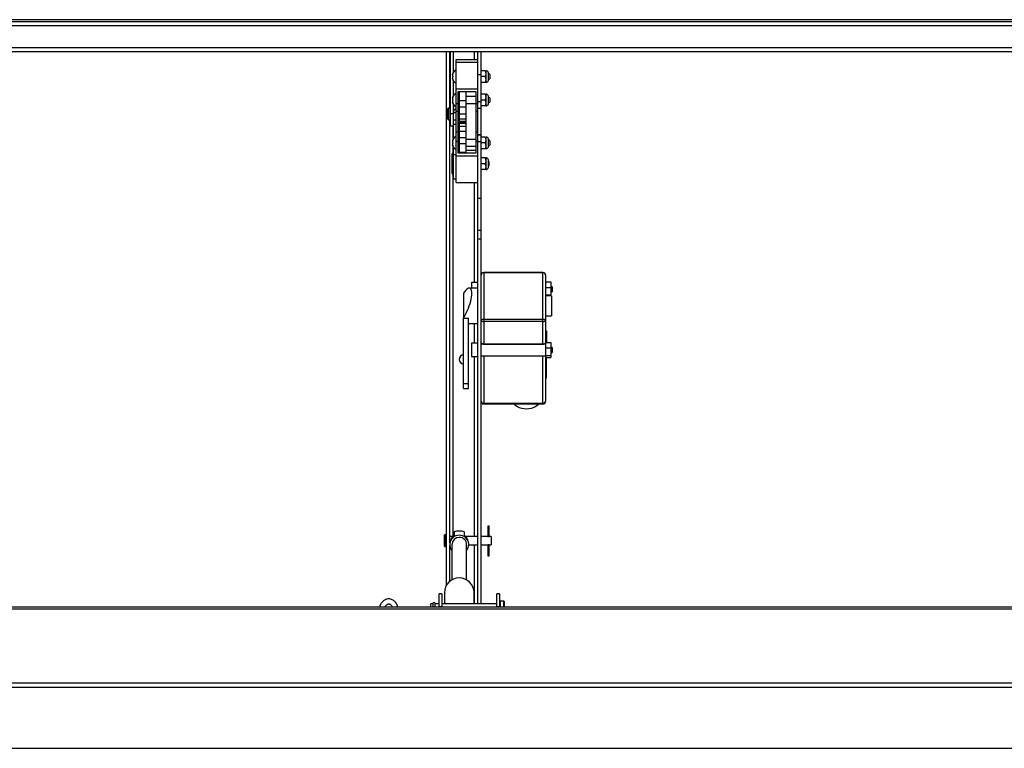
# Paper-space layout 'Top Level(2)' of a CAD drawing. Units: inches. Extents: x 0.1 to 10.8, y 0.2 to 8.4.
# Drawn here: x 2.8 to 4.1, y 5 to 6 of the extents above; entities that cross this region are included whole.
import ezdxf

# ---------------------------------------------------------------- set-up
doc = ezdxf.new("R2010")
doc.units = ezdxf.units.IN
doc.header["$MEASUREMENT"] = 0

psp = doc.layouts.new('Top Level(2)')

# ---------------------------------------------------------------- linework, layer by layer
at = {"color": 7, "linetype": 'Continuous', "lineweight": 25}
for p, q in [((5.14775241, 6.0153854), (1.62688191, 6.0153854)), ((1.62688191, 6.01303078), (5.14775241, 6.01303078)), ((1.62688191, 6.00746531), (5.14775241, 6.00746531)), ((1.68262576, 5.97846067), (5.09200856, 5.97846067)), ((1.68262576, 5.97289521), (5.09200856, 5.97289521)), ((3.35690332, 5.26374058), (3.35690332, 5.97289521)), ((3.36136283, 5.89796512), (3.36136283, 5.97289521)), ((3.36243311, 5.89009034), (3.36243311, 5.97289521)), ((3.36617909, 5.94557566), (3.36617909, 5.97289521)), ((3.36992508, 5.95870488), (3.36992508, 5.96264701)), ((3.36992508, 5.96264701), (3.39846593, 5.96264701)), ((3.39846593, 5.95986297), (3.39846593, 5.97289521)), ((3.40292544, 5.942707), (3.40292544, 5.97289521)), ((3.36992508, 5.95870488), (3.39846593, 5.95870488)), ((3.36992508, 5.92345146), (3.36992508, 5.95870488)), ((3.39846593, 5.95870488), (3.39846593, 5.95986297)), ((3.39846593, 5.92345146), (3.39846593, 5.95870488)), ((3.36508962, 5.94244659), (3.36558827, 5.94378444)), ((3.36508962, 5.94110873), (3.36558827, 5.93977088)), ((3.36558827, 5.93977088), (3.36508962, 5.93843303)), ((3.36558827, 5.93575733), (3.36508962, 5.93709518)), ((3.39846593, 5.942707), (3.40292544, 5.942707)), ((3.40829858, 5.94757502), (3.40292544, 5.94757502)), ((3.40292544, 5.90612755), (3.40292544, 5.942707)), ((3.40829858, 5.93977088), (3.40292544, 5.93977088)), ((3.40950589, 5.94367295), (3.40950589, 5.94757502)), ((3.40950589, 5.93586881), (3.40950589, 5.94367295)), ((3.40950589, 5.93196674), (3.40950589, 5.93586881)), ((3.41278679, 5.93466158), (3.41278679, 5.94488018)), ((3.41452016, 5.94268557), (3.41278679, 5.94368633)), ((3.41278679, 5.93585543), (3.41452016, 5.93685619)), ((3.41452016, 5.94268557), (3.41452016, 5.93685619)), ((3.36617909, 5.91442984), (3.36617909, 5.93396611)), ((3.36992508, 5.92345146), (3.39846593, 5.92345146)), ((3.36992508, 5.90420055), (3.36992508, 5.92345146)), ((3.39846593, 5.91914266), (3.39846593, 5.92345146)), ((3.40829858, 5.93196674), (3.40292544, 5.93196674)), ((3.36508962, 5.91130077), (3.36558827, 5.91263862)), ((3.36508962, 5.90996292), (3.36558827, 5.90862506)), ((3.37260078, 5.90420055), (3.37260078, 5.91993035)), ((3.37260078, 5.91993035), (3.39579022, 5.91993035)), ((3.37417053, 5.91308457), (3.37260078, 5.91308457)), ((3.37417053, 5.90786277), (3.37417053, 5.91993035)), ((3.38308955, 5.90786277), (3.38308955, 5.91993035)), ((3.39579022, 5.91308457), (3.38308955, 5.91308457)), ((3.39579022, 5.91993035), (3.39579022, 5.90420055)), ((3.39846593, 5.90612755), (3.39846593, 5.91914266)), ((3.40829858, 5.9164292), (3.40292544, 5.9164292)), ((3.40950589, 5.91252713), (3.40950589, 5.9164292)), ((3.40950589, 5.90472299), (3.40950589, 5.91252713)), ((3.41278679, 5.90351576), (3.41278679, 5.91373436)), ((3.41452016, 5.91153975), (3.41278679, 5.91254051)), ((3.41452016, 5.91153975), (3.41452016, 5.90571037)), ((3.35957902, 5.89796512), (3.3588655, 5.8972516)), ((3.3588655, 5.88298117), (3.3588655, 5.8972516)), ((3.36243311, 5.89796512), (3.35957902, 5.89796512)), ((3.35957902, 5.89796512), (3.35957902, 5.88226765)), ((3.36558827, 5.90862506), (3.36508962, 5.90728721)), ((3.36558827, 5.90461151), (3.36508962, 5.90594936)), ((3.36617909, 5.90132304), (3.36617909, 5.90282029)), ((3.36617909, 5.89895952), (3.36617909, 5.90132304)), ((3.36617909, 5.89895952), (3.36617909, 5.89884466)), ((3.36617909, 5.89139011), (3.36617909, 5.89884466)), ((3.36992508, 5.90420055), (3.37260078, 5.90420055)), ((3.36992508, 5.89402803), (3.36992508, 5.90420055)), ((3.37260078, 5.89402803), (3.37260078, 5.90420055)), ((3.37260078, 5.90416556), (3.37417053, 5.90416556)), ((3.37417053, 5.90786277), (3.38308955, 5.90786277)), ((3.37417053, 5.89976161), (3.37417053, 5.90786277)), ((3.37417053, 5.89976161), (3.38308955, 5.89976161)), ((3.37417053, 5.89031473), (3.37417053, 5.89976161)), ((3.38308955, 5.89976161), (3.38308955, 5.90786277)), ((3.38308955, 5.90416556), (3.39579022, 5.90416556)), ((3.38308955, 5.89031473), (3.38308955, 5.89976161)), ((3.39579022, 5.90420055), (3.39846593, 5.90420055)), ((3.39579022, 5.90420055), (3.39579022, 5.89402803)), ((3.40292544, 5.90612755), (3.39846593, 5.90612755)), ((3.39846593, 5.9028113), (3.39846593, 5.90612755)), ((3.39846593, 5.89402803), (3.39846593, 5.9028113)), ((3.40292544, 5.89729818), (3.39846593, 5.89729818)), ((3.40829858, 5.90862506), (3.40292544, 5.90862506)), ((3.40292544, 5.89729818), (3.40292544, 5.90612755)), ((3.40829858, 5.90082092), (3.40292544, 5.90082092)), ((3.40292544, 5.86233269), (3.40292544, 5.89729818)), ((3.40950589, 5.90082092), (3.40950589, 5.90472299)), ((3.41278679, 5.90470961), (3.41452016, 5.90571037)), ((3.3588655, 5.88298117), (3.35957902, 5.88226765)), ((3.36617909, 5.89009034), (3.36243311, 5.89009034)), ((3.36243311, 5.87450811), (3.36243311, 5.89009034)), ((3.36992508, 5.89139011), (3.36617909, 5.89139011)), ((3.36617909, 5.88215728), (3.36617909, 5.89139011)), ((3.36992508, 5.89402803), (3.37260078, 5.89402803)), ((3.36992508, 5.86589351), (3.36992508, 5.89402803)), ((3.37260078, 5.86589351), (3.37260078, 5.89402803)), ((3.37417053, 5.89031473), (3.38308955, 5.89031473)), ((3.37417053, 5.88372697), (3.37417053, 5.89031473)), ((3.37417053, 5.88372697), (3.38308955, 5.88372697)), ((3.37417053, 5.88037717), (3.37417053, 5.88372697)), ((3.38308955, 5.88372697), (3.38308955, 5.89031473)), ((3.38308955, 5.88037717), (3.38308955, 5.88372697)), ((3.39579022, 5.89402803), (3.39846593, 5.89402803)), ((3.39579022, 5.89402803), (3.39579022, 5.86589351)), ((3.39846593, 5.86589351), (3.39846593, 5.89402803)), ((3.35957902, 5.88226765), (3.36243311, 5.88226765)), ((3.36136283, 5.32017468), (3.36136283, 5.88226765)), ((3.36243311, 5.87450811), (3.36617909, 5.87450811)), ((3.36617909, 5.88215728), (3.36992508, 5.88215728)), ((3.36617909, 5.87630606), (3.36617909, 5.88215728)), ((3.36992508, 5.87630606), (3.36617909, 5.87630606)), ((3.36617909, 5.85745461), (3.36617909, 5.87630606)), ((3.37417053, 5.88037717), (3.38308955, 5.88037717)), ((3.37417053, 5.87956438), (3.38308955, 5.87956438)), ((3.37417053, 5.87934658), (3.37417053, 5.87956438)), ((3.37417053, 5.87934658), (3.38308955, 5.87934658)), ((3.37417053, 5.8779309), (3.37417053, 5.87934658)), ((3.37417053, 5.8779309), (3.38308955, 5.8779309)), ((3.37417053, 5.87771311), (3.37417053, 5.8779309)), ((3.37417053, 5.87771311), (3.38308955, 5.87771311)), ((3.37417053, 5.87393436), (3.37417053, 5.87771311)), ((3.37417053, 5.87393436), (3.38308955, 5.87393436)), ((3.37417053, 5.8673466), (3.37417053, 5.87393436)), ((3.38308955, 5.87934658), (3.38308955, 5.87956438)), ((3.38308955, 5.8779309), (3.38308955, 5.87934658)), ((3.38308955, 5.87771311), (3.38308955, 5.8779309)), ((3.38308955, 5.87393436), (3.38308955, 5.87771311)), ((3.38308955, 5.8673466), (3.38308955, 5.87393436)), ((3.37260078, 5.86589351), (3.36992508, 5.86589351)), ((3.36992508, 5.85411417), (3.36992508, 5.86589351)), ((3.37260078, 5.85411417), (3.37260078, 5.86589351)), ((3.37417053, 5.8673466), (3.38308955, 5.8673466)), ((3.37417053, 5.85898871), (3.37417053, 5.8673466)), ((3.37417053, 5.85898871), (3.38308955, 5.85898871)), ((3.37417053, 5.85088754), (3.37417053, 5.85898871)), ((3.38308955, 5.85898871), (3.38308955, 5.8673466)), ((3.38308955, 5.85088754), (3.38308955, 5.85898871)), ((3.39846593, 5.86589351), (3.39579022, 5.86589351)), ((3.39579022, 5.86589351), (3.39579022, 5.85411417)), ((3.39846593, 5.85598987), (3.39846593, 5.86589351)), ((3.40292544, 5.86233269), (3.39846593, 5.86233269)), ((3.40292544, 5.86175447), (3.39846593, 5.86175447)), ((3.40292544, 5.86175447), (3.40292544, 5.86233269)), ((3.40292544, 5.8529251), (3.40292544, 5.86175447)), ((3.40829858, 5.85945397), (3.40292544, 5.85945397)), ((3.40950589, 5.8555519), (3.40950589, 5.85945397)), ((3.41278679, 5.84654053), (3.41278679, 5.85675913)), ((3.36508962, 5.85432554), (3.36558827, 5.85566339)), ((3.36508962, 5.85298769), (3.36558827, 5.85164983)), ((3.36558827, 5.85164983), (3.36508962, 5.85031198)), ((3.36558827, 5.84763628), (3.36508962, 5.84897413)), ((3.36617909, 5.83596277), (3.36617909, 5.84584506)), ((3.36992508, 5.85411417), (3.37260078, 5.85411417)), ((3.36992508, 5.83442767), (3.36992508, 5.85411417)), ((3.37417053, 5.85610934), (3.37260078, 5.85610934)), ((3.37260078, 5.83802845), (3.37260078, 5.85411417)), ((3.37260078, 5.84719033), (3.37417053, 5.84719033)), ((3.37417053, 5.85088754), (3.38308955, 5.85088754)), ((3.37417053, 5.83916321), (3.37417053, 5.85088754)), ((3.39579022, 5.85610934), (3.38308955, 5.85610934)), ((3.38308955, 5.83916321), (3.38308955, 5.85088754)), ((3.38308955, 5.84719033), (3.39579022, 5.84719033)), ((3.39579022, 5.85411417), (3.39846593, 5.85411417)), ((3.39579022, 5.85411417), (3.39579022, 5.83802845)), ((3.39846593, 5.8529251), (3.39846593, 5.85598987)), ((3.40292544, 5.8529251), (3.39846593, 5.8529251)), ((3.39846593, 5.83883397), (3.39846593, 5.8529251)), ((3.40292544, 5.77792553), (3.40292544, 5.8529251)), ((3.40829858, 5.85164983), (3.40292544, 5.85164983)), ((3.40829858, 5.8438457), (3.40292544, 5.8438457)), ((3.40950589, 5.84774776), (3.40950589, 5.8555519)), ((3.40950589, 5.8438457), (3.40950589, 5.84774776)), ((3.41452016, 5.85456452), (3.41278679, 5.85556528)), ((3.41278679, 5.84773438), (3.41452016, 5.84873514)), ((3.41452016, 5.85456452), (3.41452016, 5.84873514)), ((3.3643507, 5.8108398), (3.3643507, 5.83724009)), ((3.36528719, 5.83741847), (3.36452908, 5.83741847)), ((3.36546557, 5.83724009), (3.36546557, 5.82403995)), ((3.36617909, 5.83492115), (3.36564395, 5.83492115)), ((3.36992508, 5.83596277), (3.36617909, 5.83596277)), ((3.36617909, 5.80397216), (3.36617909, 5.83596277)), ((3.36992508, 5.83442767), (3.39846593, 5.83442767)), ((3.36992508, 5.79917424), (3.36992508, 5.83442767)), ((3.37260078, 5.84180007), (3.37417053, 5.84180007)), ((3.39579022, 5.83802845), (3.37260078, 5.83802845)), ((3.37417053, 5.83916321), (3.38308955, 5.83916321)), ((3.38308955, 5.84180007), (3.39579022, 5.84180007)), ((3.39846593, 5.83442767), (3.39846593, 5.83883397)), ((3.39846593, 5.79917424), (3.39846593, 5.83442767)), ((3.40829858, 5.83184409), (3.40292544, 5.83184409)), ((3.40950589, 5.82794202), (3.40950589, 5.83184409)), ((3.36546557, 5.82403995), (3.36546557, 5.8108398)), ((3.40829858, 5.82403995), (3.40292544, 5.82403995)), ((3.40950589, 5.82013788), (3.40950589, 5.82794202)), ((3.40950589, 5.81623581), (3.40950589, 5.82013788)), ((3.41278679, 5.81893065), (3.41278679, 5.82914925)), ((3.41340528, 5.82695464), (3.41278679, 5.82731172)), ((3.41278679, 5.82076817), (3.41340528, 5.82112526)), ((3.41340528, 5.82695464), (3.41340528, 5.82112526)), ((3.36452908, 5.81066142), (3.36528719, 5.81066142)), ((3.36564395, 5.81315875), (3.36617909, 5.81315875)), ((3.40829858, 5.81623581), (3.40292544, 5.81623581)), ((3.36617909, 5.80397216), (3.36992508, 5.80397216)), ((3.36992508, 5.79917424), (3.39846593, 5.79917424)), ((3.39846593, 5.77792553), (3.39846593, 5.79917424)), ((3.40292544, 5.77792553), (3.39846593, 5.77792553)), ((3.39846593, 5.7354041), (3.39846593, 5.77792553)), ((3.40292544, 5.7354041), (3.40292544, 5.77792553)), ((3.40292544, 5.7354041), (3.39846593, 5.7354041)), ((3.39846593, 5.72387969), (3.39846593, 5.7354041)), ((3.40292544, 5.72387969), (3.40292544, 5.7354041)), ((3.40292544, 5.72387969), (3.39846593, 5.72387969)), ((3.39846593, 5.23913689), (3.39846593, 5.72387969)), ((3.40292544, 5.23913689), (3.40292544, 5.72387969)), ((3.48498038, 5.67937761), (3.40649304, 5.67937761)), ((3.40649304, 5.67911248), (3.40649304, 5.61735163)), ((3.48498038, 5.67911248), (3.40649304, 5.67911248)), ((3.48498038, 5.61735163), (3.48498038, 5.67911248)), ((3.48854798, 5.67581), (3.48854798, 5.61610784)), ((3.39846593, 5.66592994), (3.39026044, 5.66592994)), ((3.39026044, 5.66592994), (3.39026044, 5.6586337)), ((3.48854798, 5.66695879), (3.49550482, 5.66695879)), ((3.49550482, 5.66695879), (3.49550482, 5.65967645)), ((3.49728862, 5.66035555), (3.49550482, 5.66035555)), ((3.49728862, 5.66035555), (3.49728862, 5.65366629)), ((3.37946843, 5.65177636), (3.37946843, 5.61866621)), ((3.39846593, 5.6586337), (3.3873518, 5.6586337)), ((3.48854798, 5.65967645), (3.49550482, 5.65967645)), ((3.48854798, 5.64972858), (3.49550482, 5.64972858)), ((3.49639672, 5.64859981), (3.48854798, 5.64859981)), ((3.49550482, 5.65967645), (3.49550482, 5.64972858)), ((3.49550482, 5.65366629), (3.49728862, 5.65366629)), ((3.49550482, 5.64972858), (3.49550482, 5.64859981)), ((3.49639672, 5.64859981), (3.49639672, 5.62184276)), ((3.48854798, 5.62184276), (3.49639672, 5.62184276)), ((3.37946843, 5.61866621), (3.38615769, 5.61866621)), ((3.37946843, 5.53194914), (3.37946843, 5.61866621)), ((3.38615769, 5.53194914), (3.38615769, 5.61866621)), ((3.38615769, 5.61180887), (3.39846593, 5.61180887)), ((3.40649304, 5.61735163), (3.48498038, 5.61735163)), ((3.40649304, 5.61735163), (3.40649304, 5.61427232)), ((3.40649304, 5.61427232), (3.40649304, 5.58457138)), ((3.48498038, 5.61427232), (3.40649304, 5.61427232)), ((3.48498038, 5.61427232), (3.48498038, 5.61735163)), ((3.48498038, 5.58457138), (3.48498038, 5.61427232)), ((3.48854798, 5.61610784), (3.48854798, 5.58654841)), ((3.48854798, 5.601985), (3.48966286, 5.601985)), ((3.48966286, 5.601985), (3.48966286, 5.58654841)), ((3.39846593, 5.58551956), (3.39026044, 5.58551956)), ((3.39026044, 5.58551956), (3.39026044, 5.56768153)), ((3.40321704, 5.58440468), (3.40292544, 5.58440468)), ((3.40649304, 5.5839519), (3.40533417, 5.58402102)), ((3.40649304, 5.58457138), (3.48498038, 5.58457138)), ((3.40649304, 5.58457138), (3.40649304, 5.5839519)), ((3.48498038, 5.5839519), (3.40649304, 5.5839519)), ((3.48498038, 5.5839519), (3.48498038, 5.58457138)), ((3.48613926, 5.58402102), (3.48498038, 5.5839519)), ((3.4883696, 5.58440468), (3.48822056, 5.58440468)), ((3.4883696, 5.58654841), (3.49550482, 5.58654841)), ((3.4883696, 5.58654841), (3.4883696, 5.57926607)), ((3.49550482, 5.58654841), (3.49550482, 5.57926607)), ((3.4883696, 5.57926607), (3.49550482, 5.57926607)), ((3.4883696, 5.57926607), (3.4883696, 5.5693182)), ((3.4883696, 5.5693182), (3.49550482, 5.5693182)), ((3.4883696, 5.5693182), (3.4883696, 5.56665268)), ((3.49728862, 5.57994518), (3.49550482, 5.57994518)), ((3.49550482, 5.57926607), (3.49550482, 5.5693182)), ((3.49550482, 5.57325591), (3.49728862, 5.57325591)), ((3.49550482, 5.5693182), (3.49550482, 5.56665268)), ((3.49728862, 5.57994518), (3.49728862, 5.57325591)), ((3.39026044, 5.56768153), (3.39846593, 5.56768153)), ((3.40292544, 5.56879641), (3.4883696, 5.56879641)), ((3.4883696, 5.56665268), (3.49550482, 5.56665268)), ((3.48854798, 5.56665268), (3.48854798, 5.50833056)), ((3.48966286, 5.53891804), (3.48966286, 5.56665268)), ((3.37946843, 5.53194914), (3.38615769, 5.53194914)), ((3.37946843, 5.5250918), (3.37946843, 5.53194914)), ((3.38615769, 5.5250918), (3.38615769, 5.53194914)), ((3.48966286, 5.53891804), (3.48854798, 5.53891804)), ((3.37946843, 5.5250918), (3.38615769, 5.5250918)), ((3.40649304, 5.50580788), (3.48498038, 5.50580788)), ((3.40649304, 5.50476295), (3.48498038, 5.50476295)), ((3.36724938, 5.33467006), (3.36724938, 5.32996771)), ((3.37584995, 5.33569687), (3.37202733, 5.33569687)), ((3.3806279, 5.33467006), (3.3806279, 5.32996771)), ((3.41183553, 5.34232082), (3.41183553, 5.328421)), ((3.41386907, 5.34232082), (3.41183553, 5.34232082)), ((3.41386907, 5.32842129), (3.41386907, 5.34232082)), ((3.35376382, 5.32965582), (3.35376382, 5.31645568)), ((3.35583304, 5.3307261), (3.35483411, 5.3307261)), ((3.36582813, 5.32858554), (3.36136283, 5.32858554)), ((3.39846593, 5.32858554), (3.38205504, 5.32858554)), ((3.41117164, 5.32858554), (3.40292544, 5.32858554)), ((3.41619693, 5.32858554), (3.41452778, 5.32858554)), ((3.41619693, 5.32858554), (3.41619693, 5.31752596)), ((3.35483411, 5.3153854), (3.35583304, 5.3153854)), ((3.36129751, 5.31890609), (3.36129751, 5.31774656)), ((3.36136283, 5.26897471), (3.36136283, 5.31647797)), ((3.36410665, 5.31774656), (3.36410665, 5.27086532)), ((3.38377062, 5.27086532), (3.38377062, 5.31774656)), ((3.38657779, 5.31752596), (3.39846593, 5.31752596)), ((3.38657976, 5.31774656), (3.38657976, 5.31890609)), ((3.40292544, 5.31752596), (3.41115769, 5.31752596)), ((3.41183553, 5.31769228), (3.41183553, 5.30821451)), ((3.41183553, 5.30821451), (3.41183553, 5.303755)), ((3.41386907, 5.30821451), (3.41386907, 5.31769094)), ((3.41386907, 5.303755), (3.41386907, 5.30821451)), ((3.41452396, 5.31752596), (3.41619693, 5.31752596)), ((3.35091866, 5.2523375), (3.34717267, 5.2523375)), ((3.34717267, 5.23494049), (3.34717267, 5.2523375)), ((3.35091866, 5.2523375), (3.35091866, 5.23494049)), ((3.35427467, 5.2540316), (3.35427467, 5.23913689)), ((3.39360261, 5.23913689), (3.39360261, 5.2540316)), ((3.42744381, 5.2523375), (3.42369782, 5.2523375)), ((3.42369782, 5.23494049), (3.42369782, 5.2523375)), ((3.42744381, 5.2523375), (3.42744381, 5.23494049)), ((3.43306279, 5.24249044), (3.42851409, 5.24249044)), ((4.81570877, 5.2348707), (1.60213481, 5.2348707)), ((4.81543626, 5.23187559), (1.60213481, 5.23187559)), ((3.33886015, 5.23913689), (3.3360239, 5.23913689)), ((3.3360239, 5.2348707), (3.3360239, 5.23913689)), ((3.33886015, 5.2393998), (3.33886015, 5.2348707)), ((3.34210667, 5.2348707), (3.34210667, 5.2393998)), ((3.34717267, 5.23913689), (3.34210667, 5.23913689)), ((3.34717267, 5.23494049), (3.34717267, 5.2348707)), ((3.35091866, 5.23494049), (3.34717267, 5.23494049)), ((3.42369782, 5.23913689), (3.35091866, 5.23913689)), ((3.35091866, 5.23494049), (3.35091866, 5.2348707)), ((3.42369782, 5.2348707), (3.42369782, 5.23494049)), ((3.42744381, 5.23494049), (3.42369782, 5.23494049)), ((3.42744381, 5.2348707), (3.42744381, 5.23494049)), ((3.43413307, 5.2348707), (3.43413307, 5.24142016)), ((1.59693439, 5.13406756), (4.8238641, 5.13406756)), ((4.82553119, 5.12803821), (1.59903675, 5.12803821)), ((1.59883998, 5.04714066), (4.86340117, 5.04714066)), ((1.59903675, 5.04716184), (4.86338905, 5.04716184))]:
    psp.add_line(p, q, dxfattribs=at)
at = {"color": 8, "linetype": 'Continuous', "lineweight": 25}
for p, q in [((3.39372101, 5.97289521), (3.39372101, 5.96264701)), ((3.36617909, 5.90132304), (3.36671291, 5.90132304)), ((3.36610774, 5.85733672), (3.36610774, 5.87450811)), ((3.36610774, 5.83492115), (3.36610774, 5.84596294)), ((3.36452908, 5.83741847), (3.36452908, 5.81066142)), ((3.36528719, 5.82403995), (3.36528719, 5.83741847)), ((3.36564395, 5.83492115), (3.36564395, 5.82403995)), ((3.36528719, 5.81066142), (3.36528719, 5.82403995)), ((3.36564395, 5.82403995), (3.36564395, 5.81315875)), ((3.36610774, 5.32885382), (3.36610774, 5.81315875)), ((3.39372101, 5.79917424), (3.39372101, 5.66592994)), ((3.40649304, 5.67937761), (3.40649304, 5.67911248)), ((3.48498038, 5.67911248), (3.48498038, 5.67937761)), ((3.39372101, 5.61180887), (3.39372101, 5.58551956)), ((3.39372101, 5.56768153), (3.39372101, 5.32858554)), ((3.40649304, 5.56879641), (3.40649304, 5.50580788)), ((3.48498038, 5.50580788), (3.48498038, 5.56879641)), ((3.40649304, 5.50580788), (3.40649304, 5.50476295)), ((3.48498038, 5.50476295), (3.48498038, 5.50580788)), ((3.35483411, 5.3307261), (3.35483411, 5.3153854)), ((3.35583304, 5.3307261), (3.35583304, 5.3153854)), ((3.39372101, 5.31752596), (3.39372101, 5.23913689)), ((3.41386907, 5.30821451), (3.41183553, 5.30821451)), ((3.42851409, 5.2348707), (3.42851409, 5.24249044)), ((3.43306279, 5.2348707), (3.43306279, 5.24249044))]:
    psp.add_line(p, q, dxfattribs=at)
at = {"color": 7, "linetype": 'Continuous', "lineweight": 25, "flags": 128}
for points in [[(3.36397519, 5.82136045), (3.3641658, 5.82034223), (3.3643507, 5.81973255)], [(3.3643507, 5.82834735), (3.36416608, 5.82773875), (3.36397534, 5.82672071)], [(3.40292544, 5.61610784), (3.40299399, 5.61635049), (3.403197, 5.61658382), (3.40352669, 5.61679885), (3.40397036, 5.61698733), (3.40451099, 5.61714201), (3.40512778, 5.61725695), (3.40579704, 5.61732773), (3.40649304, 5.61735163)], [(3.40292544, 5.61610784), (3.40299399, 5.61574975), (3.403197, 5.61540542), (3.40352669, 5.61508808), (3.40397036, 5.61480993), (3.40451099, 5.61458166), (3.40512778, 5.61441204), (3.40579704, 5.61430759), (3.40649304, 5.61427232)], [(3.48498038, 5.61735163), (3.48567638, 5.61732773), (3.48634564, 5.61725695), (3.48696243, 5.61714201), (3.48750306, 5.61698733), (3.48794673, 5.61679885), (3.48827642, 5.61658382), (3.48847943, 5.61635049), (3.48854798, 5.61610784)], [(3.48498038, 5.61427232), (3.48567638, 5.61430759), (3.48634564, 5.61441204), (3.48696243, 5.61458166), (3.48750306, 5.61480993), (3.48794673, 5.61508808), (3.48827642, 5.61540542), (3.48847943, 5.61574975), (3.48854798, 5.61610784)], [(3.40292544, 5.5864069), (3.40299399, 5.5860488), (3.403197, 5.58570447), (3.40352669, 5.58538714), (3.40397036, 5.58510899), (3.40451099, 5.58488072), (3.40512778, 5.5847111), (3.40579704, 5.58460665), (3.40649304, 5.58457138)], [(3.47965329, 5.50476295), (3.47899553, 5.50399619), (3.4770729, 5.5022495), (3.47476991, 5.50075039), (3.47214938, 5.49953977), (3.46928279, 5.49865065), (3.46624834, 5.49810729), (3.46312879, 5.49792451), (3.46000924, 5.49810729), (3.45697479, 5.49865065), (3.4541082, 5.49953977), (3.45148767, 5.50075039), (3.44918468, 5.5022495), (3.44726205, 5.50399619), (3.44660429, 5.50476295)]]:
    psp.add_lwpolyline(points, dxfattribs=at)
at = {"color": 7, "linetype": 'Continuous', "lineweight": 25}
for centre, radius, start, end in [((3.37268945, 5.94155469), 0.00765199, 111.17771323, 173.26835882), ((3.37268945, 5.93798708), 0.00765199, 186.72208974, 248.82228677), ((3.40950589, 5.94423039), 0.00334463, 11.2026394, 90), ((3.40950589, 5.93531137), 0.00334463, 270, 348.7973606), ((3.37268945, 5.91040887), 0.00765199, 111.17771323, 173.26835882), ((3.40950589, 5.91308457), 0.00334463, 11.2026394, 90), ((3.37268945, 5.90684126), 0.00765199, 186.72208974, 248.82228677), ((3.37290822, 5.891387), 0.00672913, 116.31575712, 179.97344509), ((3.40950589, 5.90416556), 0.00334463, 270, 348.7973606), ((3.37268945, 5.85343364), 0.00765199, 111.17771323, 173.26835882), ((3.40950589, 5.85610934), 0.00334463, 11.2026394, 90), ((3.37268945, 5.84986603), 0.00765199, 186.72208974, 248.82228677), ((3.40950589, 5.84719033), 0.00334463, 270, 348.7973606), ((3.36452908, 5.83724009), 0.00017838, 90, 180), ((3.36528719, 5.83724009), 0.00017838, 0, 90), ((3.36564395, 5.83509953), 0.00017838, 180, 270), ((3.40950589, 5.82849946), 0.00334463, 11.2026394, 90), ((3.40950589, 5.81958044), 0.00334463, 270, 348.7973606), ((3.36452908, 5.8108398), 0.00017838, 180, 270), ((3.36528719, 5.8108398), 0.00017838, 270, 360), ((3.36564395, 5.81298037), 0.00017838, 90, 180), ((3.40649304, 5.67581), 0.00356761, 90, 180), ((3.40636541, 5.67567212), 0.00344273, 87.8753186, 177.70466062), ((3.48498038, 5.67581), 0.00356761, 0, 90), ((3.48510801, 5.67567212), 0.00344273, 2.29533938, 92.1246814), ((3.40567393, 5.58677287), 0.00277275, 187.58461481, 262.96154469), ((3.37991438, 5.56386916), 0.00613628, 94.16761156, 180), ((3.37991438, 5.56386916), 0.00613628, 180, 265.83238844), ((3.40649304, 5.50833056), 0.00356761, 180, 270), ((3.40604709, 5.50896123), 0.00318473, 191.42175366, 278.04946698), ((3.48498038, 5.50833056), 0.00356761, 270, 0), ((3.48542633, 5.50896123), 0.00318473, 261.95053302, 348.57824634), ((3.35483411, 5.32965582), 0.00107028, 90, 180), ((3.35583304, 5.32965582), 0.00107028, 0, 90), ((3.37369788, 5.31889933), 0.01240036, 143.56091988, 179.96877548), ((3.37393864, 5.31775629), 0.01258999, 321.34644021, 218.65355979), ((3.37389076, 5.31768131), 0.00978432, 89.71961043, 179.61789053), ((3.37400314, 5.31769812), 0.0097676, 0.28413605, 90.37836299), ((3.3741794, 5.31889933), 0.01240036, 0.03122452, 36.43908012), ((3.35483411, 5.31645568), 0.00107028, 180, 270), ((3.35583304, 5.31645568), 0.00107028, 270, 0), ((3.4128523, 5.303755), 0.00101677, 180, 0), ((3.37393864, 5.25386018), 0.01966472, 0.49945617, 179.50054383), ((3.42851409, 5.24142016), 0.00107028, 90, 180), ((3.43306279, 5.24142016), 0.00107028, 0, 90), ((3.34048341, 5.2393998), 0.00162326, 0, 180)]:
    psp.add_arc(centre, radius, start, end, dxfattribs=at)
at = {"color": 8, "linetype": 'Continuous', "lineweight": 25}
for centre, radius, start, end in [((3.48548796, 5.58838951), 0.00385172, 262.42756335, 318.42993133), ((3.48555938, 5.58718566), 0.00321733, 280.38351137, 330.86396396)]:
    psp.add_arc(centre, radius, start, end, dxfattribs=at)
at = {"color": 7, "linetype": 'Continuous', "lineweight": 25}
for centre, major_axis, ratio, start_param, end_param in [((3.37946843, 5.63522129), (0.00871155, 0.02326705), 0.29901945, 4.0384840676, 7.1800767212), ((3.37393864, 5.32305575), (-0.0095906, 0.0095906), 0.8586740334, 5.421897263, 5.9795154227), ((3.37393864, 5.32305575), (0.0095906, 0.0095906), 0.8586740334, 0.3036698845, 0.8612880441)]:
    psp.add_ellipse(centre, major_axis=major_axis, ratio=ratio, start_param=start_param, end_param=end_param, dxfattribs=at)
for points, knots in [([(3.36558827, 5.94378444), (3.36553821, 5.94363173), (3.36543085, 5.94330421), (3.36520996, 5.94242029), (3.36514137, 5.94167271), (3.36508962, 5.94110873)], [0, 0, 0, 0, 0.1766606255, 0.3788794938, 1, 1, 1, 1]), ([(3.36508962, 5.93843303), (3.36513823, 5.93786779), (3.36521649, 5.9369579), (3.36548614, 5.93608714), (3.36558827, 5.93575733)], [0, 0, 0, 0, 0.6212275577, 1, 1, 1, 1]), ([(3.40950589, 5.94367295), (3.40943608, 5.94435948), (3.40929759, 5.94572164), (3.40862981, 5.94696053), (3.40829858, 5.94757502)], [0, 0, 0, 0, 0.5039959733, 1, 1, 1, 1]), ([(3.40829858, 5.94757502), (3.40855118, 5.94757502), (3.4092284, 5.94757502), (3.40939895, 5.94757502), (3.40950589, 5.94757502)], [0, 0, 0, 0, 0.3729981348, 1, 1, 1, 1]), ([(3.40829858, 5.93977088), (3.4085806, 5.94030516), (3.40915427, 5.94139197), (3.40948102, 5.9427394), (3.40950153, 5.94350953), (3.40950589, 5.94367295)], [0, 0, 0, 0, 0.4323826225, 0.8795487387, 1, 1, 1, 1]), ([(3.40950589, 5.93586881), (3.40943608, 5.93655534), (3.40929759, 5.93791751), (3.40862981, 5.93915639), (3.40829858, 5.93977088)], [0, 0, 0, 0, 0.5039959733, 1, 1, 1, 1]), ([(3.40829858, 5.93196674), (3.4085806, 5.93250102), (3.40915427, 5.93358783), (3.40948102, 5.93493526), (3.40950153, 5.93570539), (3.40950589, 5.93586881)], [0, 0, 0, 0, 0.43238262249, 0.87954873867, 1, 1, 1, 1]), ([(3.40950589, 5.93196674), (3.40939895, 5.93196674), (3.4092284, 5.93196674), (3.40855118, 5.93196674), (3.40829858, 5.93196674)], [0, 0, 0, 0, 0.6270018624, 1, 1, 1, 1]), ([(3.36558827, 5.91263862), (3.36553821, 5.91248591), (3.36543085, 5.91215839), (3.36520996, 5.91127447), (3.36514137, 5.91052689), (3.36508962, 5.90996292)], [0, 0, 0, 0, 0.1766606255, 0.3788794938, 1, 1, 1, 1]), ([(3.40950589, 5.91252713), (3.40943608, 5.91321366), (3.40929759, 5.91457583), (3.40862981, 5.91581471), (3.40829858, 5.9164292)], [0, 0, 0, 0, 0.5039959733, 1, 1, 1, 1]), ([(3.40829858, 5.9164292), (3.40855118, 5.9164292), (3.4092284, 5.9164292), (3.40939895, 5.9164292), (3.40950589, 5.9164292)], [0, 0, 0, 0, 0.3729981348, 1, 1, 1, 1]), ([(3.40829858, 5.90862506), (3.4085806, 5.90915934), (3.40915427, 5.91024615), (3.40948102, 5.91159358), (3.40950153, 5.91236371), (3.40950589, 5.91252713)], [0, 0, 0, 0, 0.4323826225, 0.8795487387, 1, 1, 1, 1]), ([(3.36508962, 5.90728721), (3.36513823, 5.90672197), (3.36521649, 5.90581208), (3.36548614, 5.90494132), (3.36558827, 5.90461151)], [0, 0, 0, 0, 0.6212275577, 1, 1, 1, 1]), ([(3.36617909, 5.89884466), (3.36622189, 5.89963579), (3.3662804, 5.90071719), (3.36686569, 5.90160627), (3.36702281, 5.90184492)], [0, 0, 0, 0, 0.7315697283, 1, 1, 1, 1]), ([(3.40950589, 5.90472299), (3.40943608, 5.90540952), (3.40929759, 5.90677169), (3.40862981, 5.90801057), (3.40829858, 5.90862506)], [0, 0, 0, 0, 0.5039959733, 1, 1, 1, 1]), ([(3.40829858, 5.90082092), (3.4085806, 5.9013552), (3.40915427, 5.90244201), (3.40948102, 5.90378944), (3.40950153, 5.90455957), (3.40950589, 5.90472299)], [0, 0, 0, 0, 0.43238262249, 0.87954873867, 1, 1, 1, 1]), ([(3.40950589, 5.90082092), (3.40939895, 5.90082092), (3.4092284, 5.90082092), (3.40855118, 5.90082092), (3.40829858, 5.90082092)], [0, 0, 0, 0, 0.6270018624, 1, 1, 1, 1]), ([(3.40950589, 5.8555519), (3.40943608, 5.85623843), (3.40929759, 5.8576006), (3.40862981, 5.85883948), (3.40829858, 5.85945397)], [0, 0, 0, 0, 0.5039959733, 1, 1, 1, 1]), ([(3.40829858, 5.85945397), (3.40855118, 5.85945397), (3.4092284, 5.85945397), (3.40939895, 5.85945397), (3.40950589, 5.85945397)], [0, 0, 0, 0, 0.3729981348, 1, 1, 1, 1]), ([(3.36558827, 5.85566339), (3.36553821, 5.85551068), (3.36543085, 5.85518316), (3.36520996, 5.85429924), (3.36514137, 5.85355166), (3.36508962, 5.85298769)], [0, 0, 0, 0, 0.1766606255, 0.3788794938, 1, 1, 1, 1]), ([(3.36508962, 5.85031198), (3.36513823, 5.84974674), (3.36521649, 5.84883685), (3.36548614, 5.8479661), (3.36558827, 5.84763628)], [0, 0, 0, 0, 0.6212275577, 1, 1, 1, 1]), ([(3.40829858, 5.85164983), (3.4085806, 5.85218411), (3.40915427, 5.85327092), (3.40948102, 5.85461835), (3.40950153, 5.85538848), (3.40950589, 5.8555519)], [0, 0, 0, 0, 0.4323826225, 0.8795487387, 1, 1, 1, 1]), ([(3.40950589, 5.84774776), (3.40943608, 5.84843429), (3.40929759, 5.84979646), (3.40862981, 5.85103534), (3.40829858, 5.85164983)], [0, 0, 0, 0, 0.5039959733, 1, 1, 1, 1]), ([(3.40829858, 5.8438457), (3.4085806, 5.84437997), (3.40915427, 5.84546678), (3.40948102, 5.84681421), (3.40950153, 5.84758434), (3.40950589, 5.84774776)], [0, 0, 0, 0, 0.4323826225, 0.8795487387, 1, 1, 1, 1]), ([(3.40950589, 5.8438457), (3.40939895, 5.8438457), (3.4092284, 5.8438457), (3.40855118, 5.8438457), (3.40829858, 5.8438457)], [0, 0, 0, 0, 0.6270018624, 1, 1, 1, 1]), ([(3.40950589, 5.82794202), (3.40943608, 5.82862854), (3.40929759, 5.82999071), (3.40862981, 5.83122959), (3.40829858, 5.83184409)], [0, 0, 0, 0, 0.50399597334, 1, 1, 1, 1]), ([(3.40829858, 5.83184409), (3.40855118, 5.83184409), (3.4092284, 5.83184409), (3.40939895, 5.83184409), (3.40950589, 5.83184409)], [0, 0, 0, 0, 0.3729981348, 1, 1, 1, 1]), ([(3.40829858, 5.82403995), (3.4085806, 5.82457422), (3.40915427, 5.82566104), (3.40948102, 5.82700847), (3.40950153, 5.82777859), (3.40950589, 5.82794202)], [0, 0, 0, 0, 0.4323826225, 0.8795487387, 1, 1, 1, 1]), ([(3.40950589, 5.82013788), (3.40943608, 5.82082441), (3.40929759, 5.82218657), (3.40862981, 5.82342546), (3.40829858, 5.82403995)], [0, 0, 0, 0, 0.5039959733, 1, 1, 1, 1]), ([(3.40829858, 5.81623581), (3.4085806, 5.81677008), (3.40915427, 5.8178569), (3.40948102, 5.81920433), (3.40950153, 5.81997445), (3.40950589, 5.82013788)], [0, 0, 0, 0, 0.43238262249, 0.87954873867, 1, 1, 1, 1]), ([(3.40950589, 5.81623581), (3.40939895, 5.81623581), (3.4092284, 5.81623581), (3.40855118, 5.81623581), (3.40829858, 5.81623581)], [0, 0, 0, 0, 0.6270018624, 1, 1, 1, 1]), ([(3.40533417, 5.58402102), (3.40501383, 5.58407021), (3.40436435, 5.58416994), (3.40366818, 5.58432986), (3.40328455, 5.58444181), (3.40322016, 5.58440073), (3.40321704, 5.58439874)], [0, 0, 0, 0, 0.3160926907, 0.6408923208, 0.9826152142, 1, 1, 1, 1]), ([(3.48822056, 5.58437681), (3.48818889, 5.58438485), (3.48807064, 5.58441487), (3.48752753, 5.58426479), (3.48678712, 5.58410726), (3.48627492, 5.58403908), (3.48613926, 5.58402102)], [0, 0, 0, 0, 0.1339020044, 0.4999771477, 0.8675673288, 1, 1, 1, 1]), ([(3.36372192, 5.32626475), (3.36419418, 5.3268469), (3.3649589, 5.32778954), (3.36612155, 5.32887448), (3.36693115, 5.32958577), (3.36714803, 5.32984606), (3.36724938, 5.32996771)], [0, 0, 0, 0, 0.3583909228, 0.5803264448, 0.8038736228, 1, 1, 1, 1]), ([(3.3806279, 5.32996771), (3.38071304, 5.32986241), (3.38088314, 5.32965205), (3.38148826, 5.3291122), (3.38234447, 5.32832947), (3.38330521, 5.3273585), (3.38390123, 5.32659169), (3.38415535, 5.32626475)], [0, 0, 0, 0, 0.1736257457, 0.3468701801, 0.529699028, 0.7994731825, 1, 1, 1, 1]), ([(3.41452778, 5.32857973), (3.41453342, 5.32858144), (3.41455841, 5.32858902), (3.41441935, 5.32854636), (3.4141229, 5.32846668), (3.4136682, 5.32837416), (3.41311898, 5.32831573), (3.41254662, 5.32831872), (3.4120202, 5.32837751), (3.41157369, 5.32846843), (3.41127418, 5.3285495), (3.41113902, 5.32859118), (3.41116726, 5.32858264), (3.41117164, 5.32858132)], [0, 0, 0, 0, 0.02984319242, 0.13221617579, 0.23584885632, 0.3436389179, 0.45249467968, 0.55711574806, 0.65890554168, 0.76355308095, 0.87232165215, 0.98022419979, 1, 1, 1, 1]), ([(3.41115769, 5.31752596), (3.41117556, 5.31753157), (3.41121128, 5.31754278), (3.41148869, 5.31762169), (3.41190353, 5.31771414), (3.41243494, 5.31778576), (3.41300882, 5.31779977), (3.4135519, 5.31775375), (3.41402319, 5.31766834), (3.4143672, 5.31758056), (3.4145454, 5.31752645), (3.41452897, 5.31753143), (3.41452396, 5.31753295)], [0, 0, 0, 0, 0.1040357323, 0.2079646201, 0.3147000886, 0.4239091926, 0.5299079279, 0.6319285827, 0.7354333244, 0.8434488284, 0.9521977745, 1, 1, 1, 1]), ([(3.29256638, 5.2348707), (3.29228164, 5.23570654), (3.29170337, 5.23740407), (3.29043571, 5.23969454), (3.2888905, 5.2417292), (3.28708327, 5.24340397), (3.28507692, 5.24466318), (3.28294065, 5.24546451), (3.28075365, 5.24579397), (3.27858773, 5.2456619), (3.27650048, 5.24509264), (3.2745335, 5.24411355), (3.27272134, 5.24274816), (3.27109343, 5.24102167), (3.26970264, 5.23895875), (3.2686593, 5.23689072), (3.26822339, 5.23545258), (3.26804701, 5.2348707)], [0, 0, 0, 0, 0.0689419634, 0.1400152102, 0.2111930756, 0.2820140269, 0.3518263037, 0.4200583212, 0.4865924345, 0.5518777775, 0.6166477428, 0.6816154791, 0.7475407169, 0.8148063403, 0.8833507564, 0.9528026395, 1, 1, 1, 1]), ([(3.2751835, 5.2348707), (3.27546714, 5.23539208), (3.27603757, 5.23644062), (3.27707255, 5.23761139), (3.27815336, 5.23844522), (3.27924215, 5.23892246), (3.28034175, 5.23907925), (3.28144231, 5.23889782), (3.28257455, 5.23835188), (3.28365495, 5.2374634), (3.28462866, 5.23631708), (3.28514401, 5.23531169), (3.28537005, 5.2348707)], [0, 0, 0, 0, 0.0965334649, 0.1941380457, 0.2923157742, 0.3933486721, 0.5016857356, 0.6229936946, 0.7234126178, 0.8187955122, 0.9205193143, 1, 1, 1, 1])]:
    psp.add_open_spline(points, degree=3, knots=knots, dxfattribs=at)

doc.saveas('drawing.dxf')
